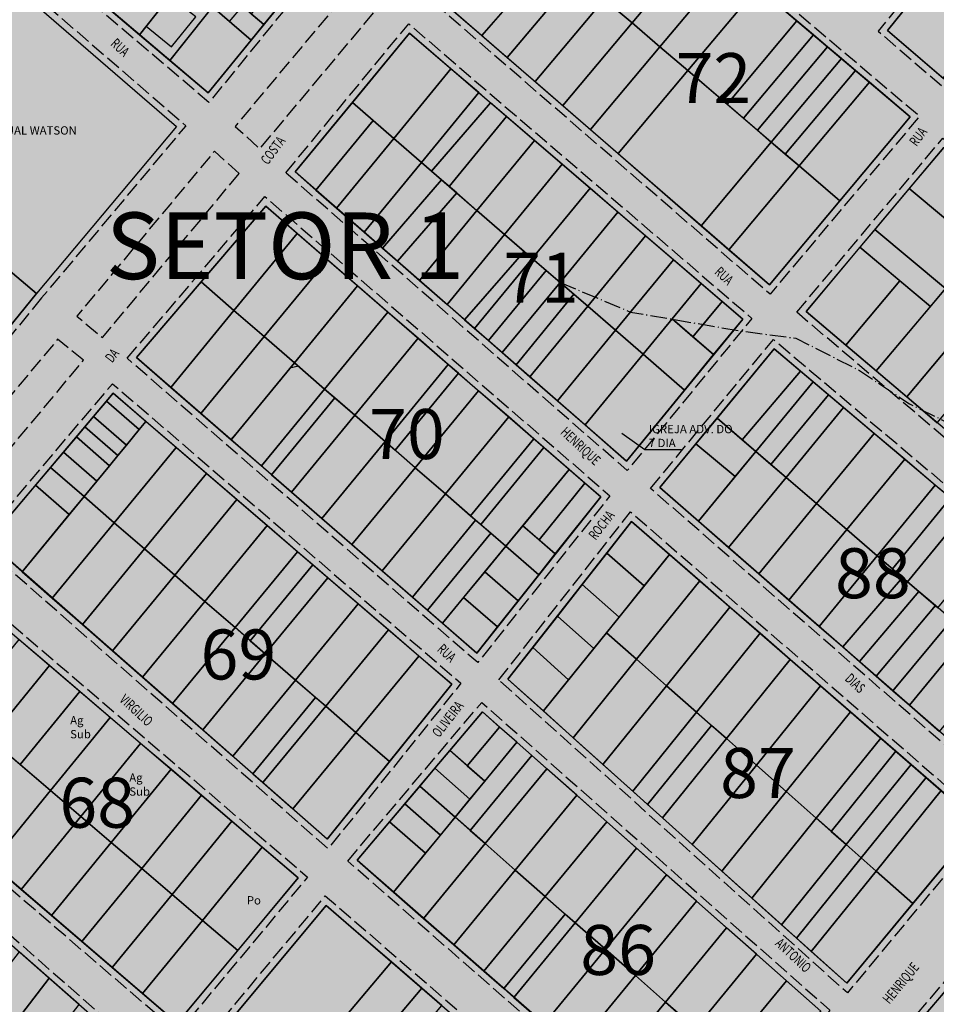
# Model space of a CAD drawing. Extents: x -9218750 to 1462, y -37594852 to 388.
# Drawn here: x -9217207 to -9216932, y -37592918 to -37592622 of the extents above; entities that cross this region are included whole.
import ezdxf
from ezdxf.enums import TextEntityAlignment as Align

# ---------------------------------------------------------------- set-up
doc = ezdxf.new("R2010")
doc.units = 0
doc.header["$LTSCALE"] = 0.05
doc.linetypes.add('02', pattern=[12, -3, 9])
doc.linetypes.add('13', pattern=[14.5, 10, -2, 0.5, -2])
for name, color, linetype in [('EDIF_PARTICULAR', 24, 'CONTINUOUS'), ('EVOLUCAO URBANA', 7, 'CONTINUOUS'), ('INDICADOR_EDIF_ENTIDADE', 7, 'CONTINUOUS'), ('LOTE_FECHADO', 252, 'CONTINUOUS'), ('QUADRA', 3, 'CONTINUOUS'), ('TOPON_EDIF_PUB_ESTAD', 1, 'CONTINUOUS'), ('TOPON_IGREJA_CEMITERIO', 1, 'CONTINUOUS'), ('TOPONIMIA_GERAL_BAIRRO', 4, 'CONTINUOUS'), ('TOPONIMIA_VIAS', 2, 'CONTINUOUS'), ('TOPONÍMIA_DE_QUADRA', 250, 'CONTINUOUS'), ('VALA_CANAL', 150, '13'), ('VEGETACAO_AgSub', 92, 'CONTINUOUS'), ('VEGETACAO_Po', 92, 'CONTINUOUS'), ('VIA', 1, '02')]:
    doc.layers.add(name, color=color, linetype=linetype)
doc.styles.add('LDUP', font='ARIAL.TTF')
doc.styles.get("Standard").update_dxf_attribs({"font": 'romans.shx', "width": 0.5})

msp = doc.modelspace()

# ---------------------------------------------------------------- hatches: boundary and pattern name
at = {"layer": 'EVOLUCAO URBANA', "ltscale": 20}
msp.add_hatch(color=151, dxfattribs=at).paths.add_polyline_path([(-9216660.75, -37592523.38), (-9216675.07, -37592495.2), (-9216681.13, -37592473.35), (-9216654.66, -37592424.36), (-9216648.59, -37592423.49), (-9216612.88, -37592369.1), (-9216797.78, -37592253.8), (-9216774.49, -37592207.26), (-9216574.49, -37592318.04), (-9216537.84, -37592279.63), (-9216639.05, -37592209.84), (-9216788.71, -37592076.55), (-9216863.24, -37592025.08), (-9217029.19, -37591966.68), (-9217149.76, -37591934.93), (-9217251.7, -37591900.98), (-9217352.54, -37591886.74), (-9217387.62, -37591919.6), (-9217427.76, -37591933.94), (-9217582.09, -37591918.45), (-9217787.61, -37591892.88), (-9217792.54, -37591892.51), (-9217796.06, -37591939.47), (-9217504.68, -37591966.15), (-9217355.35, -37591977.53), (-9217354.08, -37591996.49), (-9217298.4, -37592031.9), (-9217173.2, -37592086.24), (-9217138.39, -37592097.3), (-9217015.63, -37592158.39), (-9216963.42, -37592197.11), (-9217065.48, -37592317.36), (-9217121.64, -37592383.74), (-9217265.14, -37592555.91), (-9217149.6, -37592653.87), (-9217241.07, -37592765.86), (-9217301.15, -37592716.59), (-9217253.62, -37592662.83), (-9217311.02, -37592611.76), (-9217356.75, -37592666.42), (-9217534.3, -37592890.69), (-9217405.12, -37593003.59), (-9217228.37, -37592781.07), (-9217132.2, -37592670.04), (-9216907.06, -37592865.79), (-9217182.57, -37593204.99), (-9217043.58, -37593330.41), (-9216677.32, -37593037.81), (-9216794.73, -37592867.19), (-9216554.23, -37592676.09), (-9216442.97, -37592812.56), (-9216411.58, -37592881.54), (-9216352.16, -37593050.19), (-9216313.15, -37592973.9), (-9216181.28, -37592840.95), (-9216241.68, -37592799.92), (-9216346.61, -37592742.4), (-9216318.16, -37592686.95), (-9216437.04, -37592625.93)])
h = msp.add_hatch(color=221, dxfattribs=at)
h.paths.add_polyline_path([(-9217121.64, -37592383.74), (-9217065.48, -37592317.36), (-9216963.42, -37592197.11), (-9217015.63, -37592158.39), (-9217100.92, -37592115.95), (-9217142.96, -37592173.63), (-9217075.85, -37592224.59), (-9217318.97, -37592509.1), (-9217529.16, -37592327.7), (-9217615.84, -37592434.5), (-9217580.5, -37592463.8), (-9217412.35, -37592622.03), (-9217451.68, -37592675.32), (-9217400.39, -37592721.53), (-9217356.75, -37592666.42), (-9217311.02, -37592611.76), (-9217253.62, -37592662.83), (-9217301.15, -37592716.59), (-9217241.07, -37592765.86), (-9217149.6, -37592653.87), (-9217265.14, -37592555.91)])
h.paths.add_polyline_path([(-9216907.06, -37592865.79), (-9217132.2, -37592670.04), (-9217228.37, -37592781.07), (-9217405.12, -37593003.59), (-9217534.3, -37592890.69), (-9217580.5, -37592947.48), (-9217093.69, -37593376.79), (-9217043.58, -37593330.41), (-9217182.57, -37593204.99)])
h.paths.add_polyline_path([(-9216923.58, -37594012.82), (-9217216.99, -37594342.1), (-9216764.83, -37594745.01), (-9216572.33, -37594588.54), (-9216415.47, -37594522.83)])

# ---------------------------------------------------------------- linework, layer by layer
at = {"layer": 'EDIF_PARTICULAR', "ltscale": 20}
for points in [[(-9217168.69, -37592623.94), (-9217161.08, -37592630.2), (-9217153.82, -37592621.2), (-9217161.61, -37592615.02)], [(-9217143.69, -37592622.56), (-9217139.79, -37592617.99), (-9217133.39, -37592623.45), (-9217137.18, -37592628.11)]]:
    msp.add_lwpolyline(points, close=True, dxfattribs=at)
at = {"layer": 'INDICADOR_EDIF_ENTIDADE', "ltscale": 20}
msp.add_lwpolyline([(-9217008.18, -37592751.11), (-9217019.07, -37592751.11), (-9217025.97, -37592746.23)], dxfattribs=at)
at = {"layer": 'LOTE_FECHADO', "ltscale": 20}
for points in [[(-9216893.65, -37592594.89), (-9216910.24, -37592580.44), (-9216946.3, -37592625.22), (-9216929.62, -37592639.57)], [(-9217002.1, -37592598.15), (-9217010.49, -37592591.04), (-9217031.27, -37592615.82), (-9217022.92, -37592622.97)], [(-9217154.2, -37592605.69), (-9217163.33, -37592597.91), (-9217179.87, -37592618.74), (-9217170.72, -37592626.51)], [(-9216993.71, -37592605.26), (-9217002.1, -37592598.15), (-9217022.92, -37592622.97), (-9217014.56, -37592630.13)], [(-9217116.67, -37592602.9), (-9217120.47, -37592599.64), (-9217137.2, -37592620.21), (-9217133.39, -37592623.45)], [(-9217039.62, -37592608.66), (-9217046.85, -37592602.46), (-9217067.95, -37592626.8), (-9217060.35, -37592633.39)], [(-9217057.86, -37592615.16), (-9217071.09, -37592604.08), (-9217080.8, -37592615.67), (-9217067.95, -37592626.8)], [(-9216985.31, -37592612.37), (-9216993.71, -37592605.26), (-9217014.56, -37592630.13), (-9217006.21, -37592637.29)], [(-9217145.08, -37592613.48), (-9217154.2, -37592605.69), (-9217170.72, -37592626.51), (-9217161.57, -37592634.28)], [(-9217031.27, -37592615.82), (-9217039.62, -37592608.66), (-9217060.35, -37592633.39), (-9217052.04, -37592640.6)], [(-9217145.08, -37592613.48), (-9217148.81, -37592618.19), (-9217137.18, -37592628.11), (-9217133.39, -37592623.45)], [(-9216973.49, -37592622.39), (-9216985.31, -37592612.37), (-9217006.21, -37592637.29), (-9216994.44, -37592647.38)], [(-9217022.92, -37592622.97), (-9217031.27, -37592615.82), (-9217052.04, -37592640.6), (-9217043.73, -37592647.8)], [(-9217137.18, -37592628.11), (-9217148.81, -37592618.19), (-9217161.57, -37592634.28), (-9217150.11, -37592644.01)], [(-9217014.56, -37592630.13), (-9217022.92, -37592622.97), (-9217043.73, -37592647.8), (-9217035.42, -37592655.01)], [(-9216968.53, -37592626.59), (-9216973.49, -37592622.39), (-9216994.44, -37592647.38), (-9216989.51, -37592651.61)], [(-9217077.27, -37592636.74), (-9217089.69, -37592626.09), (-9217106.84, -37592646.9), (-9217094.43, -37592657.64)], [(-9216964.33, -37592630.15), (-9216968.53, -37592626.59), (-9216989.51, -37592651.61), (-9216985.33, -37592655.19)], [(-9217006.21, -37592637.29), (-9217014.56, -37592630.13), (-9217035.42, -37592655.01), (-9217027.11, -37592662.21)], [(-9216960.13, -37592633.7), (-9216964.33, -37592630.15), (-9216985.33, -37592655.19), (-9216981.15, -37592658.77)], [(-9216955.94, -37592637.26), (-9216960.13, -37592633.7), (-9216981.15, -37592658.77), (-9216976.98, -37592662.34)], [(-9217068.93, -37592643.91), (-9217077.27, -37592636.74), (-9217094.43, -37592657.64), (-9217086.12, -37592664.84)], [(-9216981.15, -37592658.77), (-9217006.21, -37592637.29), (-9217027.11, -37592662.21), (-9217002.18, -37592683.83)], [(-9216951.74, -37592640.81), (-9216955.94, -37592637.26), (-9216976.98, -37592662.34), (-9216972.8, -37592665.92)], [(-9216939.48, -37592651.2), (-9216951.74, -37592640.81), (-9216972.8, -37592665.92), (-9216960.61, -37592676.37)], [(-9217065.36, -37592646.97), (-9217068.93, -37592643.91), (-9217086.12, -37592664.84), (-9217083.09, -37592667.46)], [(-9217106.84, -37592646.9), (-9217123.99, -37592667.72), (-9217117.79, -37592673.13), (-9217100.64, -37592652.27)], [(-9217060.58, -37592651.07), (-9217065.36, -37592646.97), (-9217083.09, -37592667.46), (-9217077.8, -37592672.04)], [(-9217094.43, -37592657.64), (-9217100.64, -37592652.27), (-9217117.79, -37592673.13), (-9217111.59, -37592678.54)], [(-9217052.23, -37592658.24), (-9217060.58, -37592651.07), (-9217077.8, -37592672.04), (-9217069.48, -37592679.24)], [(-9217086.12, -37592664.84), (-9217094.43, -37592657.64), (-9217111.59, -37592678.54), (-9217103.3, -37592685.78)], [(-9217043.89, -37592665.4), (-9217052.23, -37592658.24), (-9217069.48, -37592679.24), (-9217061.16, -37592686.44)], [(-9217201.63, -37592704.23), (-9217254.27, -37592659.56), (-9217295.88, -37592710.42), (-9217243.74, -37592756.12)], [(-9216972.8, -37592665.92), (-9216981.15, -37592658.77), (-9217002.18, -37592683.83), (-9216993.86, -37592691.04)], [(-9216908.19, -37592677.99), (-9216917.42, -37592670.32), (-9216929.44, -37592660.34), (-9216939.75, -37592672.65), (-9216918.56, -37592690.35)], [(-9217080.07, -37592670.08), (-9217086.12, -37592664.84), (-9217103.3, -37592685.78), (-9217097.81, -37592690.57)], [(-9217035.54, -37592672.56), (-9217043.89, -37592665.4), (-9217061.16, -37592686.44), (-9217052.85, -37592693.64)], [(-9216960.61, -37592676.37), (-9216972.8, -37592665.92), (-9216993.86, -37592691.04), (-9216981.73, -37592701.55)], [(-9217075.53, -37592674), (-9217080.07, -37592670.08), (-9217097.81, -37592690.57), (-9217093.29, -37592694.52)], [(-9217027.19, -37592679.73), (-9217035.54, -37592672.56), (-9217052.85, -37592693.64), (-9217044.53, -37592700.84)], [(-9216939.75, -37592672.65), (-9216950.07, -37592684.96), (-9216928.93, -37592702.71), (-9216918.56, -37592690.35)], [(-9217069.48, -37592679.24), (-9217075.53, -37592674), (-9217093.29, -37592694.52), (-9217086.73, -37592700.24)], [(-9217123.38, -37592686.17), (-9217132.84, -37592677.96), (-9217152.22, -37592700.69), (-9217142.35, -37592709.26)], [(-9217061.16, -37592686.44), (-9217069.48, -37592679.24), (-9217086.73, -37592700.24), (-9217078.44, -37592707.48)], [(-9217018.85, -37592686.89), (-9217027.19, -37592679.73), (-9217044.53, -37592700.84), (-9217036.21, -37592708.03)], [(-9216950.07, -37592684.96), (-9216954.56, -37592690.32), (-9216933.42, -37592708.08), (-9216928.93, -37592702.71)], [(-9217114.31, -37592694.04), (-9217123.38, -37592686.17), (-9217142.35, -37592709.26), (-9217133.29, -37592717.13)], [(-9217055.26, -37592691.55), (-9217061.16, -37592686.44), (-9217078.44, -37592707.48), (-9217073.17, -37592712.08)], [(-9217010.5, -37592694.06), (-9217018.85, -37592686.89), (-9217036.21, -37592708.03), (-9217027.9, -37592715.23)], [(-9216942.61, -37592700.36), (-9216954.56, -37592690.32), (-9216970.69, -37592709.58), (-9216958.81, -37592719.67)], [(-9217105.25, -37592701.9), (-9217114.31, -37592694.04), (-9217133.29, -37592717.13), (-9217124.22, -37592724.99)], [(-9217052.85, -37592693.64), (-9217055.26, -37592691.55), (-9217073.17, -37592712.08), (-9217070.15, -37592714.71)], [(-9217048.69, -37592697.24), (-9217052.85, -37592693.64), (-9217070.15, -37592714.71), (-9217066.01, -37592718.33)], [(-9217010.5, -37592694.06), (-9217027.9, -37592715.23), (-9217019.58, -37592722.43), (-9217002.15, -37592701.22)], [(-9217044.53, -37592700.84), (-9217048.69, -37592697.24), (-9217066.01, -37592718.33), (-9217061.87, -37592721.94)], [(-9217142.35, -37592709.26), (-9217152.22, -37592700.69), (-9217171.6, -37592723.42), (-9217161.32, -37592732.35)], [(-9217096.19, -37592709.77), (-9217105.25, -37592701.9), (-9217124.22, -37592724.99), (-9217115.16, -37592732.86)], [(-9217040.37, -37592704.43), (-9217044.53, -37592700.84), (-9217061.87, -37592721.94), (-9217057.72, -37592725.56)], [(-9216995.94, -37592706.55), (-9217002.15, -37592701.22), (-9217010.86, -37592711.83), (-9217004.66, -37592717.18)], [(-9216933.42, -37592708.08), (-9216942.61, -37592700.36), (-9216958.81, -37592719.67), (-9216949.66, -37592727.44)], [(-9216919.74, -37592710.43), (-9216928.93, -37592702.71), (-9216949.66, -37592727.44), (-9216940.51, -37592735.21)], [(-9217036.21, -37592708.03), (-9217040.37, -37592704.43), (-9217057.72, -37592725.56), (-9217053.58, -37592729.17)], [(-9217027.9, -37592715.23), (-9217036.21, -37592708.03), (-9217053.58, -37592729.17), (-9217045.29, -37592736.41)], [(-9216989.73, -37592711.88), (-9216995.94, -37592706.55), (-9217004.66, -37592717.18), (-9216998.45, -37592722.53)], [(-9217133.29, -37592717.13), (-9217142.35, -37592709.26), (-9217161.32, -37592732.35), (-9217152.26, -37592740.22)], [(-9217087.12, -37592717.63), (-9217096.19, -37592709.77), (-9217115.16, -37592732.86), (-9217106.1, -37592740.73)], [(-9216998.45, -37592722.53), (-9217010.86, -37592711.83), (-9217019.58, -37592722.43), (-9217007.17, -37592733.17)], [(-9216910.55, -37592718.15), (-9216919.74, -37592710.43), (-9216940.51, -37592735.21), (-9216931.36, -37592742.97)], [(-9217124.22, -37592724.99), (-9217133.29, -37592717.13), (-9217152.26, -37592740.22), (-9217143.2, -37592748.09)], [(-9217078.06, -37592725.5), (-9217087.12, -37592717.63), (-9217106.1, -37592740.73), (-9217097.04, -37592748.59)], [(-9217019.58, -37592722.43), (-9217027.9, -37592715.23), (-9217045.29, -37592736.41), (-9217037, -37592743.64)], [(-9217007.17, -37592733.17), (-9217019.58, -37592722.43), (-9217037, -37592743.64), (-9217024.6, -37592754.46)], [(-9216972.43, -37592727.45), (-9216980.28, -37592720.81), (-9216997.43, -37592741.62), (-9216989.89, -37592748.1)], [(-9217124.22, -37592724.99), (-9217143.2, -37592748.09), (-9217134.14, -37592755.95), (-9217115.16, -37592732.86)], [(-9217078.06, -37592725.5), (-9217097.04, -37592748.59), (-9217094.02, -37592751.21), (-9217075.04, -37592728.12)], [(-9217069, -37592733.36), (-9217075.04, -37592728.12), (-9217094.02, -37592751.21), (-9217087.98, -37592756.46)], [(-9216968.61, -37592730.67), (-9216972.43, -37592727.45), (-9216989.89, -37592748.1), (-9216985.81, -37592751.61)], [(-9216964.03, -37592734.55), (-9216968.61, -37592730.67), (-9216985.81, -37592751.61), (-9216981.25, -37592755.51)], [(-9217178.57, -37592734.11), (-9217180.6, -37592736.52), (-9217170.8, -37592745.05), (-9217168.75, -37592742.56)], [(-9217112.14, -37592735.48), (-9217115.16, -37592732.86), (-9217134.14, -37592755.95), (-9217131.12, -37592758.58)], [(-9217106.1, -37592740.73), (-9217112.14, -37592735.48), (-9217131.12, -37592758.58), (-9217125.08, -37592763.82)], [(-9217059.93, -37592741.23), (-9217069, -37592733.36), (-9217087.98, -37592756.46), (-9217078.91, -37592764.33)], [(-9216959.45, -37592738.42), (-9216964.03, -37592734.55), (-9216981.25, -37592755.51), (-9216976.7, -37592759.42)], [(-9217180.6, -37592736.52), (-9217184.48, -37592741.11), (-9217174.61, -37592749.68), (-9217170.8, -37592745.05)], [(-9216950.28, -37592746.17), (-9216959.45, -37592738.42), (-9216976.7, -37592759.42), (-9216967.6, -37592767.24)], [(-9217184.48, -37592741.11), (-9217187.06, -37592744.16), (-9217177.15, -37592752.77), (-9217174.61, -37592749.68)], [(-9217097.04, -37592748.59), (-9217106.1, -37592740.73), (-9217125.08, -37592763.82), (-9217116.02, -37592771.69)], [(-9217052.38, -37592747.78), (-9217059.93, -37592741.23), (-9217078.91, -37592764.33), (-9217071.37, -37592770.88)], [(-9217187.06, -37592744.16), (-9217189.64, -37592747.22), (-9217179.69, -37592755.86), (-9217177.15, -37592752.77)], [(-9217159.65, -37592750.39), (-9217168.75, -37592742.56), (-9217170.8, -37592745.05), (-9217174.61, -37592749.68), (-9217177.15, -37592752.77), (-9217179.69, -37592755.86), (-9217183.5, -37592760.49), (-9217187.32, -37592765.13), (-9217178.26, -37592772.99)], [(-9216985.81, -37592751.61), (-9216997.43, -37592741.62), (-9217003.79, -37592749.34), (-9216991.96, -37592759.09)], [(-9217189.64, -37592747.22), (-9217193.51, -37592751.8), (-9217183.5, -37592760.49), (-9217179.69, -37592755.86)], [(-9216941.12, -37592753.92), (-9216950.28, -37592746.17), (-9216967.6, -37592767.24), (-9216958.5, -37592775.06)], [(-9217087.98, -37592756.46), (-9217097.04, -37592748.59), (-9217116.02, -37592771.69), (-9217106.96, -37592779.56)], [(-9217049.36, -37592750.4), (-9217052.38, -37592747.78), (-9217071.37, -37592770.88), (-9217068.34, -37592773.5)], [(-9216991.96, -37592759.09), (-9217003.79, -37592749.34), (-9217014.58, -37592762.44), (-9217003, -37592772.54)], [(-9217193.51, -37592751.8), (-9217197.38, -37592756.39), (-9217187.32, -37592765.13), (-9217183.5, -37592760.49)], [(-9217150.55, -37592758.21), (-9217159.65, -37592750.39), (-9217178.26, -37592772.99), (-9217169.2, -37592780.86)], [(-9217041.81, -37592756.96), (-9217049.36, -37592750.4), (-9217068.34, -37592773.5), (-9217060.93, -37592779.94), (-9217060.93, -37592779.94), (-9217060.79, -37592780.06)], [(-9216976.7, -37592759.42), (-9216985.81, -37592751.61), (-9217003, -37592772.54), (-9216993.96, -37592780.43)], [(-9216931.96, -37592761.67), (-9216941.12, -37592753.92), (-9216958.5, -37592775.06), (-9216949.39, -37592782.88)], [(-9217197.38, -37592756.39), (-9217201.9, -37592761.73), (-9217191.77, -37592770.53), (-9217187.32, -37592765.13)], [(-9217141.45, -37592766.03), (-9217150.55, -37592758.21), (-9217169.2, -37592780.86), (-9217160.13, -37592788.73)], [(-9217078.91, -37592764.33), (-9217087.98, -37592756.46), (-9217106.96, -37592779.56), (-9217097.9, -37592787.43)], [(-9217037.07, -37592761.06), (-9217041.81, -37592756.96), (-9217055.71, -37592773.87), (-9217050.83, -37592778.11)], [(-9217191.77, -37592770.53), (-9217201.9, -37592761.73), (-9217216.2, -37592778.66), (-9217205.89, -37592787.69)], [(-9217032.34, -37592765.17), (-9217037.07, -37592761.06), (-9217050.83, -37592778.11), (-9217045.95, -37592782.35)], [(-9216967.6, -37592767.24), (-9216976.7, -37592759.42), (-9216993.96, -37592780.43), (-9216984.92, -37592788.31)], [(-9216927.37, -37592765.54), (-9216931.96, -37592761.67), (-9216949.39, -37592782.88), (-9216944.84, -37592786.79)], [(-9217069.85, -37592772.19), (-9217078.91, -37592764.33), (-9217097.9, -37592787.43), (-9217088.83, -37592795.29)], [(-9217178.26, -37592772.99), (-9217187.32, -37592765.13), (-9217205.89, -37592787.69), (-9217196.87, -37592795.6)], [(-9217132.35, -37592773.86), (-9217141.45, -37592766.03), (-9217160.13, -37592788.73), (-9217151.07, -37592796.59)], [(-9216958.5, -37592775.06), (-9216967.6, -37592767.24), (-9216984.92, -37592788.31), (-9216975.87, -37592796.2)], [(-9216922.79, -37592769.41), (-9216927.37, -37592765.54), (-9216944.84, -37592786.79), (-9216940.29, -37592790.69)], [(-9216913.63, -37592777.16), (-9216922.79, -37592769.41), (-9216940.29, -37592790.69), (-9216931.18, -37592798.51)], [(-9217169.2, -37592780.86), (-9217178.26, -37592772.99), (-9217196.87, -37592795.6), (-9217187.84, -37592803.51)], [(-9217123.26, -37592781.68), (-9217132.35, -37592773.86), (-9217151.07, -37592796.59), (-9217142.01, -37592804.46)], [(-9217065.32, -37592776.13), (-9217069.85, -37592772.19), (-9217088.83, -37592795.29), (-9217084.3, -37592799.23)], [(-9217045.95, -37592782.35), (-9217055.71, -37592773.87), (-9217060.79, -37592780.06), (-9217050.92, -37592788.63)], [(-9217011.69, -37592782.53), (-9217023.09, -37592772.62), (-9217030.5, -37592782.07), (-9217019.25, -37592791.92)], [(-9217060.79, -37592780.06), (-9217060.79, -37592780.06), (-9217060.79, -37592780.06), (-9217065.32, -37592776.13), (-9217084.3, -37592799.23), (-9217079.77, -37592803.16)], [(-9216949.39, -37592782.88), (-9216958.5, -37592775.06), (-9216975.87, -37592796.2), (-9216966.83, -37592804.09)], [(-9217160.13, -37592788.73), (-9217169.2, -37592780.86), (-9217187.84, -37592803.51), (-9217178.82, -37592811.42)], [(-9217123.26, -37592781.68), (-9217142.01, -37592804.46), (-9217137.48, -37592808.4), (-9217118.71, -37592785.6)], [(-9217050.92, -37592788.63), (-9217060.79, -37592780.06), (-9217067.12, -37592787.76), (-9217057.11, -37592796.45)], [(-9217019.25, -37592791.92), (-9217030.5, -37592782.07), (-9217037.92, -37592791.53), (-9217026.82, -37592801.3)], [(-9217002.63, -37592790.4), (-9217011.69, -37592782.53), (-9217030.6, -37592806), (-9217021.61, -37592813.95)], [(-9217114.16, -37592789.51), (-9217118.71, -37592785.6), (-9217137.48, -37592808.4), (-9217132.95, -37592812.33)], [(-9216941.8, -37592789.39), (-9216949.39, -37592782.88), (-9216966.83, -37592804.09), (-9216959.74, -37592810.27)], [(-9217057.11, -37592796.45), (-9217067.12, -37592787.76), (-9217073.45, -37592795.46), (-9217063.3, -37592804.27)], [(-9217160.13, -37592788.73), (-9217178.82, -37592811.42), (-9217169.79, -37592819.33), (-9217151.07, -37592796.59)], [(-9217105.06, -37592797.33), (-9217114.16, -37592789.51), (-9217132.95, -37592812.33), (-9217123.89, -37592820.2)], [(-9217037.92, -37592791.53), (-9217045.33, -37592800.99), (-9217034.38, -37592810.69), (-9217026.82, -37592801.3)], [(-9216993.58, -37592798.28), (-9217002.63, -37592790.4), (-9217021.61, -37592813.95), (-9217012.62, -37592821.89)], [(-9216936.87, -37592793.63), (-9216941.8, -37592789.39), (-9216959.74, -37592810.27), (-9216954.73, -37592814.64)], [(-9216931.94, -37592797.86), (-9216936.87, -37592793.63), (-9216954.73, -37592814.64), (-9216949.72, -37592819.01)], [(-9217142.01, -37592804.46), (-9217151.07, -37592796.59), (-9217169.79, -37592819.33), (-9217160.77, -37592827.24)], [(-9217095.96, -37592805.16), (-9217105.06, -37592797.33), (-9217123.89, -37592820.2), (-9217114.83, -37592828.06)], [(-9217073.45, -37592795.46), (-9217079.77, -37592803.16), (-9217069.5, -37592812.09), (-9217063.3, -37592804.27)], [(-9216984.52, -37592806.15), (-9216993.58, -37592798.28), (-9217012.62, -37592821.89), (-9217003.63, -37592829.84)], [(-9216927.01, -37592802.1), (-9216931.94, -37592797.86), (-9216949.72, -37592819.01), (-9216944.71, -37592823.38)], [(-9217034.38, -37592810.69), (-9217045.33, -37592800.99), (-9217052.74, -37592810.44), (-9217041.95, -37592820.08)], [(-9216922.08, -37592806.33), (-9216927.01, -37592802.1), (-9216944.71, -37592823.38), (-9216939.7, -37592827.75)], [(-9217132.95, -37592812.33), (-9217142.01, -37592804.46), (-9217160.77, -37592827.24), (-9217151.74, -37592835.15)], [(-9217086.86, -37592812.98), (-9217095.96, -37592805.16), (-9217114.83, -37592828.06), (-9217105.77, -37592835.93)], [(-9217021.61, -37592813.95), (-9217030.6, -37592806), (-9217049.51, -37592829.47), (-9217040.58, -37592837.49)], [(-9216984.52, -37592806.15), (-9217003.63, -37592829.84), (-9216994.63, -37592837.78), (-9216975.46, -37592814.02)], [(-9216912.98, -37592814.15), (-9216922.08, -37592806.33), (-9216939.7, -37592827.75), (-9216930.65, -37592835.64)], [(-9217197.74, -37592815.8), (-9217206.86, -37592808.01), (-9217224.73, -37592829.88), (-9217215.62, -37592837.69)], [(-9217123.89, -37592820.2), (-9217132.95, -37592812.33), (-9217151.74, -37592835.15), (-9217142.72, -37592843.06)], [(-9217052.74, -37592810.44), (-9217060.16, -37592819.9), (-9217049.51, -37592829.47), (-9217041.95, -37592820.08)], [(-9217077.04, -37592821.43), (-9217086.86, -37592812.98), (-9217105.77, -37592835.93), (-9217095.7, -37592844.67)], [(-9217012.62, -37592821.89), (-9217021.61, -37592813.95), (-9217040.58, -37592837.49), (-9217031.66, -37592845.51)], [(-9216975.46, -37592814.02), (-9216994.63, -37592837.78), (-9216985.64, -37592845.73), (-9216966.41, -37592821.9)], [(-9217188.61, -37592823.6), (-9217197.74, -37592815.8), (-9217215.62, -37592837.69), (-9217206.5, -37592845.49)], [(-9217117.85, -37592825.44), (-9217123.89, -37592820.2), (-9217142.72, -37592843.06), (-9217136.7, -37592848.33)], [(-9217179.49, -37592831.39), (-9217188.61, -37592823.6), (-9217206.5, -37592845.49), (-9217197.39, -37592853.3)], [(-9217003.63, -37592829.84), (-9217012.62, -37592821.89), (-9217031.66, -37592845.51), (-9217022.73, -37592853.53)], [(-9216966.41, -37592821.9), (-9216985.64, -37592845.73), (-9216976.65, -37592853.68), (-9216957.35, -37592829.77)], [(-9217114.83, -37592828.06), (-9217117.85, -37592825.44), (-9217136.7, -37592848.33), (-9217133.69, -37592850.97)], [(-9217105.77, -37592835.93), (-9217114.83, -37592828.06), (-9217133.69, -37592850.97), (-9217124.67, -37592858.88)], [(-9217062.66, -37592834.3), (-9217067.81, -37592829.74), (-9217077.59, -37592841.32), (-9217072.35, -37592845.93)], [(-9216999.13, -37592833.81), (-9217003.63, -37592829.84), (-9217022.73, -37592853.53), (-9217018.27, -37592857.54)], [(-9216948.3, -37592837.64), (-9216957.35, -37592829.77), (-9216976.65, -37592853.68), (-9216967.66, -37592861.62)], [(-9217170.36, -37592839.19), (-9217179.49, -37592831.39), (-9217197.39, -37592853.3), (-9217188.27, -37592861.1)], [(-9217095.7, -37592844.67), (-9217105.77, -37592835.93), (-9217124.67, -37592858.88), (-9217114.36, -37592867.91)], [(-9217057.5, -37592838.86), (-9217062.66, -37592834.3), (-9217072.35, -37592845.93), (-9217067.11, -37592850.54)], [(-9216994.63, -37592837.78), (-9216999.13, -37592833.81), (-9217018.27, -37592857.54), (-9217013.8, -37592861.55)], [(-9217053.01, -37592842.84), (-9217057.5, -37592838.86), (-9217076, -37592861.36), (-9217071.49, -37592865.32)], [(-9216985.64, -37592845.73), (-9216994.63, -37592837.78), (-9217013.8, -37592861.55), (-9217004.88, -37592869.57)], [(-9216943.77, -37592841.58), (-9216948.3, -37592837.64), (-9216967.66, -37592861.62), (-9216963.16, -37592865.6)], [(-9217197.39, -37592853.3), (-9217211.06, -37592841.59), (-9217228.94, -37592863.48), (-9217215.28, -37592875.2)], [(-9217170.36, -37592839.19), (-9217188.27, -37592861.1), (-9217179.16, -37592868.9), (-9217161.24, -37592846.98)], [(-9217077.59, -37592841.32), (-9217082.1, -37592846.67), (-9217071.55, -37592855.95), (-9217067.11, -37592850.54)], [(-9216939.24, -37592845.52), (-9216943.77, -37592841.58), (-9216963.16, -37592865.6), (-9216958.67, -37592869.57)], [(-9217048.52, -37592846.81), (-9217053.01, -37592842.84), (-9217071.49, -37592865.32), (-9217066.99, -37592869.28)], [(-9217152.12, -37592854.77), (-9217161.24, -37592846.98), (-9217179.16, -37592868.9), (-9217170.04, -37592876.71)], [(-9217082.1, -37592846.67), (-9217086.62, -37592852.02), (-9217076, -37592861.36), (-9217071.55, -37592855.95)], [(-9217039.53, -37592854.76), (-9217048.52, -37592846.81), (-9217066.99, -37592869.28), (-9217057.98, -37592877.21)], [(-9216976.65, -37592853.68), (-9216985.64, -37592845.73), (-9217004.88, -37592869.57), (-9216995.95, -37592877.59)], [(-9216934.71, -37592849.45), (-9216939.24, -37592845.52), (-9216958.67, -37592869.57), (-9216954.17, -37592873.54)], [(-9216930.19, -37592853.39), (-9216934.71, -37592849.45), (-9216954.17, -37592873.54), (-9216949.68, -37592877.52)], [(-9217188.27, -37592861.1), (-9217197.39, -37592853.3), (-9217215.28, -37592875.2), (-9217206.18, -37592883.01)], [(-9217086.62, -37592852.02), (-9217091.14, -37592857.36), (-9217080.44, -37592866.76), (-9217076, -37592861.36)], [(-9216967.66, -37592861.62), (-9216976.65, -37592853.68), (-9216995.95, -37592877.59), (-9216987.02, -37592885.61)], [(-9216918.79, -37592863.3), (-9216930.19, -37592853.39), (-9216949.68, -37592877.52), (-9216938.65, -37592887.26)], [(-9217142.99, -37592862.57), (-9217152.12, -37592854.77), (-9217170.04, -37592876.71), (-9217160.93, -37592884.51)], [(-9217030.54, -37592862.71), (-9217039.53, -37592854.76), (-9217057.98, -37592877.21), (-9217048.97, -37592885.13)], [(-9217091.14, -37592857.36), (-9217095.66, -37592862.71), (-9217084.89, -37592872.17), (-9217080.44, -37592866.76)], [(-9217179.16, -37592868.9), (-9217188.27, -37592861.1), (-9217206.18, -37592883.01), (-9217197.07, -37592890.83)], [(-9217133.87, -37592870.36), (-9217142.99, -37592862.57), (-9217160.93, -37592884.51), (-9217151.81, -37592892.32)], [(-9217066.99, -37592869.28), (-9217076, -37592861.36), (-9217094.49, -37592883.85), (-9217085.46, -37592891.75)], [(-9216967.66, -37592861.62), (-9216987.02, -37592885.61), (-9216978.1, -37592893.62), (-9216958.67, -37592869.57)], [(-9217095.66, -37592862.71), (-9217105.44, -37592874.29), (-9217094.49, -37592883.85), (-9217084.89, -37592872.17)], [(-9217021.55, -37592870.67), (-9217030.54, -37592862.71), (-9217048.97, -37592885.13), (-9217039.96, -37592893.06)], [(-9217170.04, -37592876.71), (-9217179.16, -37592868.9), (-9217197.07, -37592890.83), (-9217187.97, -37592898.64)], [(-9217123.07, -37592879.58), (-9217133.87, -37592870.36), (-9217151.81, -37592892.32), (-9217141.24, -37592901.37)], [(-9217057.98, -37592877.21), (-9217066.99, -37592869.28), (-9217085.46, -37592891.75), (-9217076.43, -37592899.65)], [(-9217012.57, -37592878.62), (-9217021.55, -37592870.67), (-9217039.96, -37592893.06), (-9217030.94, -37592900.98)], [(-9216954.17, -37592873.54), (-9216958.67, -37592869.57), (-9216978.1, -37592893.62), (-9216973.63, -37592897.63)], [(-9216954.17, -37592873.54), (-9216973.63, -37592897.63), (-9216969.17, -37592901.64), (-9216949.68, -37592877.52)], [(-9217160.93, -37592884.51), (-9217170.04, -37592876.71), (-9217187.97, -37592898.64), (-9217178.86, -37592906.46)], [(-9217048.97, -37592885.13), (-9217057.98, -37592877.21), (-9217076.43, -37592899.65), (-9217067.39, -37592907.55)], [(-9217003.58, -37592886.57), (-9217012.57, -37592878.62), (-9217030.94, -37592900.98), (-9217021.93, -37592908.91)], [(-9216938.65, -37592887.26), (-9216949.68, -37592877.52), (-9216969.17, -37592901.64), (-9216958.52, -37592911.21)], [(-9217151.81, -37592892.32), (-9217160.93, -37592884.51), (-9217178.86, -37592906.46), (-9217169.75, -37592914.27)], [(-9217042.96, -37592890.41), (-9217048.97, -37592885.13), (-9217067.39, -37592907.55), (-9217061.37, -37592912.81)], [(-9217095.08, -37592904.8), (-9217104.15, -37592896.95), (-9217114.72, -37592887.81), (-9217150.8, -37592931.14), (-9217131.49, -37592947.98)], [(-9216994.59, -37592894.52), (-9217003.58, -37592886.57), (-9217021.93, -37592908.91), (-9217012.92, -37592916.83)], [(-9217039.96, -37592893.06), (-9217042.96, -37592890.41), (-9217061.37, -37592912.81), (-9217058.36, -37592915.45)], [(-9217151.81, -37592892.32), (-9217169.75, -37592914.27), (-9217159.4, -37592923.16), (-9217141.24, -37592901.37)], [(-9217030.94, -37592900.98), (-9217039.96, -37592893.06), (-9217058.36, -37592915.45), (-9217049.32, -37592923.34)], [(-9216985.6, -37592902.47), (-9216994.59, -37592894.52), (-9217012.92, -37592916.83), (-9217003.91, -37592924.76)], [(-9217021.93, -37592908.91), (-9217030.94, -37592900.98), (-9217049.32, -37592923.34), (-9217040.29, -37592931.24)], [(-9217197.77, -37592909.68), (-9217206.78, -37592901.76), (-9217224.36, -37592924.44), (-9217215.34, -37592932.36)], [(-9216976.62, -37592910.42), (-9216985.6, -37592902.47), (-9217003.91, -37592924.76), (-9216994.9, -37592932.68)], [(-9216908.19, -37592912.33), (-9216919.6, -37592902.58), (-9216940.16, -37592926.65), (-9216928.85, -37592936.5)], [(-9217086, -37592912.65), (-9217095.08, -37592904.8), (-9217113.28, -37592926.39), (-9217104.22, -37592934.26)], [(-9217188.75, -37592917.61), (-9217197.77, -37592909.68), (-9217215.34, -37592932.36), (-9217206.32, -37592940.27)], [(-9217012.92, -37592916.83), (-9217021.93, -37592908.91), (-9217040.29, -37592931.24), (-9217031.25, -37592939.14)], [(-9217079.95, -37592917.88), (-9217086, -37592912.65), (-9217104.22, -37592934.26), (-9217098.19, -37592939.51)], [(-9216966.31, -37592919.54), (-9216976.62, -37592910.42), (-9216994.9, -37592932.68), (-9216984.28, -37592942.02)], [(-9217008.42, -37592920.79), (-9217012.92, -37592916.83), (-9217031.25, -37592939.14), (-9217026.74, -37592943.09)]]:
    msp.add_lwpolyline(points, close=True, dxfattribs=at)
at = {"layer": 'QUADRA'}
for points in [[(-9217255.37, -37592554.66), (-9217222.46, -37592512.17), (-9217116.67, -37592602.9), (-9217150.11, -37592644.01)], [(-9217306.9, -37592614.88), (-9217262.67, -37592564.91), (-9217159.59, -37592654.04), (-9217201.63, -37592704.23)], [(-9217080.8, -37592615.67), (-9217039.54, -37592566.43), (-9216939.48, -37592651.2), (-9216981.73, -37592701.55)], [(-9216946.3, -37592625.22), (-9216910.24, -37592580.44), (-9216859.09, -37592625), (-9216896.1, -37592668.41)], [(-9217348.02, -37592664.72), (-9217306.9, -37592614.88), (-9217201.63, -37592704.23), (-9217243.74, -37592756.12)], [(-9217123.99, -37592667.72), (-9217089.69, -37592626.09), (-9216989.73, -37592711.88), (-9217024.6, -37592754.46)], [(-9216970.69, -37592709.58), (-9216929.44, -37592660.34), (-9216822.34, -37592749.31), (-9216864.59, -37592799.66)], [(-9217171.6, -37592723.42), (-9217132.84, -37592677.96), (-9217032.34, -37592765.17), (-9217069.5, -37592812.09)], [(-9217014.58, -37592762.44), (-9216980.28, -37592720.81), (-9216874.47, -37592810.27), (-9216910.03, -37592853.62)], [(-9217216.2, -37592778.66), (-9217178.57, -37592734.11), (-9217077.04, -37592821.43), (-9217114.36, -37592867.91)], [(-9217060.16, -37592819.9), (-9217023.09, -37592772.62), (-9216918.79, -37592863.3), (-9216958.52, -37592911.21)], [(-9217262.06, -37592835.06), (-9217226.78, -37592791), (-9217123.07, -37592879.58), (-9217159.4, -37592923.16)], [(-9217105.44, -37592874.29), (-9217067.81, -37592829.74), (-9216966.31, -37592919.54), (-9217002.24, -37592964.5)], [(-9217306.94, -37592890.23), (-9217271.72, -37592844.64), (-9217168.86, -37592935.1), (-9217204.04, -37592980.32)], [(-9216899.04, -37592878.52), (-9216701.02, -37593044.7), (-9216754.88, -37593088.01), (-9216940.16, -37592926.65)], [(-9217150.8, -37592931.14), (-9217114.72, -37592887.81), (-9217011.92, -37592976.74), (-9217048.87, -37593020.04)]]:
    msp.add_lwpolyline(points, close=True, dxfattribs=at)
at = {"layer": 'VALA_CANAL', "ltscale": 10, "flags": 128}
msp.add_lwpolyline([(-9217044.53, -37592700.84), (-9217023.39, -37592709.75), (-9216989.76, -37592715.51), (-9216973.77, -37592717.61), (-9216954.98, -37592727.12), (-9216939.71, -37592737.29), (-9216926.87, -37592743.6), (-9216919.71, -37592739.82), (-9216908.13, -37592730.14), (-9216899.93, -37592731.19), (-9216886.83, -37592743.18), (-9216877.36, -37592749.71), (-9216860.45, -37592760.26), (-9216838.98, -37592754.79), (-9216790.77, -37592755.81), (-9216776.92, -37592754.49), (-9216766.15, -37592755.16), (-9216747.62, -37592768.63), (-9216733.48, -37592781.42), (-9216717.48, -37592790.76), (-9216706.33, -37592793.13), (-9216702.37, -37592794.08), (-9216698.95, -37592794.57)], dxfattribs=at)
at = {"layer": 'VALA_CANAL', "ltscale": 10}
msp.add_lwpolyline([(-9217123.01, -37592726.04), (-9217125.56, -37592726.62), (-9217130.3, -37592732.39), (-9217135.6, -37592738.83), (-9217141.28, -37592745.75), (-9217143.26, -37592748.03)], dxfattribs=at)
at = {"layer": 'VIA', "ltscale": 10, "flags": 128}
for points in [[(-9217258.13, -37592554.94), (-9217222.75, -37592509.29), (-9217113.89, -37592602.65), (-9217149.85, -37592646.85)], [(-9217200.09, -37592705.51), (-9217243.5, -37592759), (-9217350.8, -37592664.95), (-9217308.42, -37592613.58), (-9217262.86, -37592562.1), (-9217156.79, -37592653.82)], [(-9217083.59, -37592615.89), (-9217039.78, -37592563.6), (-9216936.67, -37592650.96), (-9216981.51, -37592704.39)], [(-9216890.89, -37592594.65), (-9216910.5, -37592577.57), (-9216949.07, -37592625.47), (-9216929.36, -37592642.43)], [(-9217097.65, -37592616.61), (-9217105.24, -37592610.09), (-9217142, -37592654.02), (-9217134.62, -37592660.78), (-9217134.47, -37592660.61)], [(-9217126.77, -37592667.95), (-9217089.94, -37592623.24), (-9216986.95, -37592711.64), (-9217024.36, -37592757.33)], [(-9216973.5, -37592709.82), (-9216929.69, -37592657.53), (-9216819.51, -37592749.06), (-9216864.35, -37592802.49)], [(-9217140.79, -37592668.18), (-9217148.24, -37592661.5), (-9217189.49, -37592711), (-9217181.82, -37592717.42)], [(-9217174.41, -37592723.64), (-9217133.06, -37592675.12), (-9217029.59, -37592764.91), (-9217069.23, -37592814.97)], [(-9217187.49, -37592724.23), (-9217195.25, -37592717.92), (-9217235.12, -37592765.77), (-9217235.13, -37592765.78), (-9217227.36, -37592772.08)], [(-9217017.36, -37592762.67), (-9216980.53, -37592717.97), (-9216871.67, -37592810.02), (-9216909.79, -37592856.48)], [(-9217218.99, -37592778.87), (-9217178.79, -37592731.28), (-9217074.27, -37592821.17), (-9217114.11, -37592870.79)], [(-9217062.89, -37592820.14), (-9217023.36, -37592769.73), (-9216916, -37592863.08), (-9216958.31, -37592914.09)], [(-9217264.83, -37592835.32), (-9217227.05, -37592788.13), (-9217120.27, -37592879.34), (-9217159.17, -37592926)], [(-9217108.23, -37592874.5), (-9217068.01, -37592826.89), (-9216963.56, -37592919.3), (-9217001.99, -37592967.39)], [(-9217309.67, -37592890.5), (-9217272, -37592841.73), (-9217166.12, -37592934.85), (-9217203.76, -37592983.22)], [(-9216899.27, -37592875.71), (-9216697.87, -37593044.73), (-9216754.93, -37593090.62), (-9216942.96, -37592926.86)], [(-9217153.59, -37592931.36), (-9217114.95, -37592884.96), (-9217009.11, -37592976.53), (-9217048.66, -37593022.88)]]:
    msp.add_lwpolyline(points, close=True, dxfattribs=at)

# ---------------------------------------------------------------- texts
at = {"layer": 'TOPON_EDIF_PUB_ESTAD', "insert": (-9217234.73, -37592654), "char_height": 2.5, "width": 48.56, "attachment_point": 1, "style": 'LDUP'}
msp.add_mtext('ESCOLA ESTADUAL WATSON C. DE G. SILVA', dxfattribs=at)
at = {"layer": 'TOPON_IGREJA_CEMITERIO', "insert": (-9217017.92, -37592743.63), "char_height": 2.5, "width": 27.6189, "attachment_point": 1, "style": 'LDUP'}
msp.add_mtext('IGREJA ADV. DO 7 DIA', dxfattribs=at)
at = {"layer": 'TOPONIMIA_GERAL_BAIRRO', "style": 'LDUP'}
msp.add_text('SETOR 1', height=20, dxfattribs=at).set_placement((-9217180.81, -37592689.87), align=Align.MIDDLE_LEFT)
at = {"layer": 'TOPONIMIA_VIAS', "style": 'LDUP', "width": 0.7}
for s, rotation, p in [('RUA', 317.1008, (-9217179.59, -37592629.52)), ('RUA', 53.3898, (-9216937.58, -37592660.24)), ('COSTA', 53.3898, (-9217132.19, -37592665.77)), ('RUA', 317.1008, (-9216998.41, -37592698.05)), ('DA', 51.9487, (-9217178.9, -37592725.17)), ('HENRIQUE', 317.1008, (-9217044.65, -37592746.17)), ('ROCHA', 51.9487, (-9217033.86, -37592778.39)), ('RUA', 317.1008, (-9217081.6, -37592811.27)), ('DIAS', 317.1008, (-9216959.27, -37592820.1)), ('VIRGILIO', 317.1008, (-9217176.92, -37592826.37)), ('OLIVEIRA', 51.9487, (-9217080.82, -37592837.66)), ('ANTONIO', 317.1008, (-9216980.23, -37592899.59)), ('HENRIQUE', 50.6954, (-9216945.7, -37592917.63))]:
    msp.add_text(s, height=3, rotation=rotation, dxfattribs=at).set_placement(p)
at = {"layer": 'TOPONÍMIA_DE_QUADRA'}
for s, p in [('72', (-9216998.53, -37592639.55)), ('71', (-9217050.24, -37592699.48)), ('70', (-9217090.45, -37592746.36)), ('88', (-9216950.68, -37592788.13)), ('69', (-9217141.04, -37592812.52)), ('87', (-9216985.15, -37592848.09)), ('68', (-9217183.39, -37592857.01)), ('86', (-9217027.11, -37592901.2))]:
    msp.add_text(s, height=15, dxfattribs=at).set_placement(p, align=Align.MIDDLE_CENTER)
at = {"layer": 'VEGETACAO_AgSub', "char_height": 2.5, "width": 5.26, "attachment_point": 1, "style": 'LDUP'}
for insert in [(-9217191.5, -37592831.02), (-9217173.76, -37592848.23)]:
    msp.add_mtext('Ag Sub', dxfattribs=dict(at, insert=insert))
at = {"layer": 'VEGETACAO_Po', "insert": (-9217138.5, -37592885.05), "char_height": 2.5, "width": 5.26, "attachment_point": 1, "style": 'LDUP'}
msp.add_mtext('Po', dxfattribs=at)

doc.saveas('drawing.dxf')
